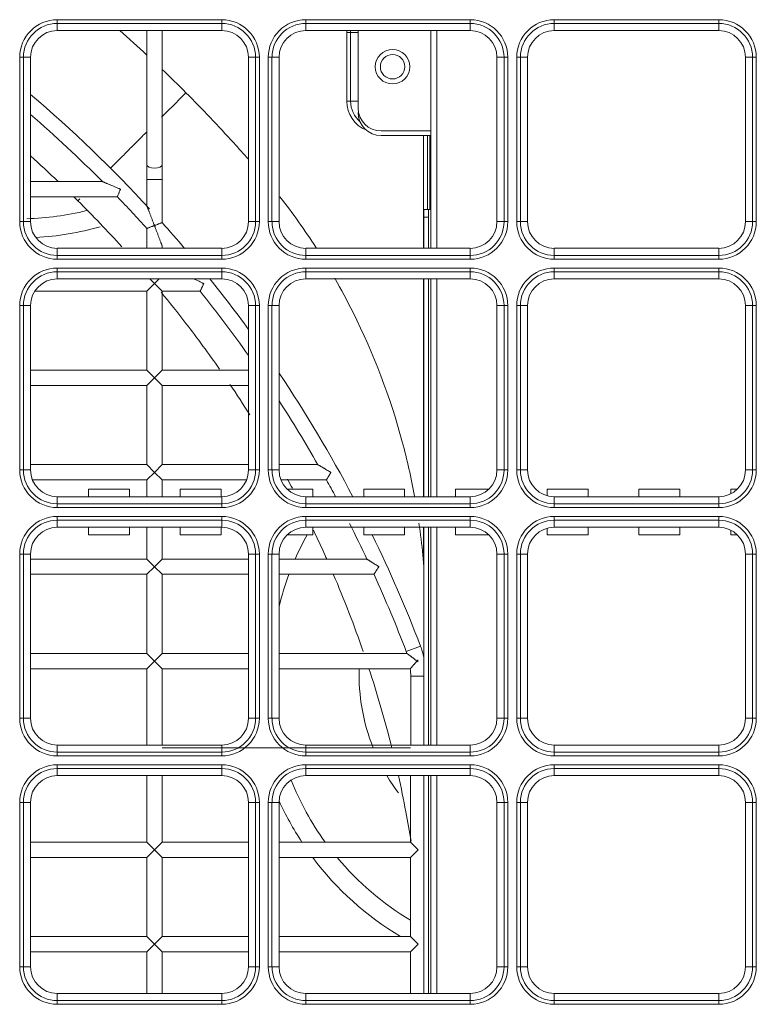
# Model space of a CAD drawing. Units: millimetres. Extents: x -73 to 594, y -140 to 499.
# Drawn here: x 249 to 257, y 119 to 130 of the extents above; entities that cross this region are included whole.
import ezdxf

# ---------------------------------------------------------------- set-up
doc = ezdxf.new("R2010")
doc.units = ezdxf.units.MM
doc.layers.add('1', color=7, linetype='Continuous', true_color=0xffffff)

msp = doc.modelspace()

# ---------------------------------------------------------------- linework, layer by layer
at = {"layer": '1', "color": 3, "linetype": 'Continuous', "lineweight": 13}
for p, q in [((249.189, 129.891), (250.981, 129.891)), ((249.189, 129.891), (249.189, 129.85)), ((249.189, 129.85), (249.189, 129.773)), ((250.981, 129.85), (249.189, 129.85)), ((250.981, 129.85), (250.981, 129.891)), ((250.981, 129.85), (250.981, 129.773)), ((251.898, 129.891), (253.689, 129.891)), ((251.898, 129.85), (251.898, 129.891)), ((251.898, 129.85), (251.898, 129.773)), ((253.689, 129.85), (251.898, 129.85)), ((253.689, 129.85), (253.689, 129.891)), ((253.689, 129.85), (253.689, 129.773)), ((254.606, 129.891), (254.606, 129.85)), ((254.606, 129.891), (256.398, 129.891)), ((254.606, 129.85), (254.606, 129.773)), ((256.398, 129.85), (254.606, 129.85)), ((256.398, 129.891), (256.398, 129.85)), ((256.398, 129.85), (256.398, 129.773)), ((250.981, 129.773), (249.189, 129.773)), ((250.164, 129.773), (250.164, 128.305)), ((250.331, 128.305), (250.331, 129.773)), ((253.689, 129.773), (251.898, 129.773)), ((252.344, 129.753), (252.386, 129.753)), ((252.344, 129.003), (252.344, 129.753)), ((252.468, 129.753), (252.386, 129.753)), ((252.386, 129.753), (252.386, 129.003)), ((252.468, 129.773), (252.468, 128.928)), ((253.26, 127.397), (253.26, 129.772)), ((253.327, 129.773), (253.327, 127.397)), ((256.398, 129.773), (254.606, 129.773)), ((252.467, 129.544), (252.468, 129.544)), ((252.467, 129.211), (252.467, 129.544)), ((248.779, 127.689), (248.779, 129.481)), ((248.779, 129.481), (248.82, 129.481)), ((248.82, 129.481), (248.898, 129.481)), ((248.82, 129.481), (248.82, 127.689)), ((248.898, 129.481), (248.898, 127.689)), ((251.273, 127.689), (251.273, 129.481)), ((251.273, 129.481), (251.35, 129.481)), ((251.35, 127.689), (251.35, 129.481)), ((251.35, 129.481), (251.391, 129.481)), ((251.391, 129.481), (251.391, 127.689)), ((251.487, 129.481), (251.528, 129.481)), ((251.487, 127.689), (251.487, 129.481)), ((251.528, 129.481), (251.606, 129.481)), ((251.528, 129.481), (251.528, 127.689)), ((251.606, 129.481), (251.606, 127.689)), ((253.981, 129.481), (254.058, 129.481)), ((253.981, 127.689), (253.981, 129.481)), ((254.058, 127.689), (254.058, 129.481)), ((254.058, 129.481), (254.1, 129.481)), ((254.1, 129.481), (254.1, 127.689)), ((254.196, 129.481), (254.237, 129.481)), ((254.196, 127.689), (254.196, 129.481)), ((254.237, 129.481), (254.314, 129.481)), ((254.237, 129.481), (254.237, 127.689)), ((254.314, 129.481), (254.314, 127.689)), ((256.689, 127.689), (256.689, 129.481)), ((256.689, 129.481), (256.767, 129.481)), ((256.767, 129.481), (256.808, 129.481)), ((256.767, 127.689), (256.767, 129.481)), ((256.808, 129.481), (256.808, 127.689)), ((252.467, 129.211), (252.468, 129.211)), ((252.386, 129.003), (252.344, 129.003)), ((252.386, 129.003), (252.468, 129.003)), ((253.26, 128.678), (252.718, 128.678)), ((252.718, 128.628), (253.26, 128.628)), ((253.181, 127.398), (253.181, 128.628)), ((253.223, 128.628), (253.223, 127.822)), ((253.249, 127.822), (253.249, 128.628)), ((250.164, 128.149), (250.164, 128.305)), ((250.331, 128.149), (250.331, 128.305)), ((249.68, 128.126), (248.898, 128.126)), ((250.164, 128.149), (250.331, 128.149)), ((250.164, 128.149), (250.164, 127.855)), ((250.331, 127.678), (250.331, 128.149)), ((248.898, 127.959), (249.843, 127.959)), ((253.185, 127.738), (253.185, 127.822)), ((253.185, 127.822), (253.235, 127.822)), ((253.235, 127.822), (253.26, 127.822)), ((253.235, 127.822), (253.235, 127.738)), ((248.779, 127.689), (248.82, 127.689)), ((248.82, 127.689), (248.898, 127.689)), ((251.273, 127.689), (251.35, 127.689)), ((251.35, 127.689), (251.391, 127.689)), ((251.487, 127.689), (251.528, 127.689)), ((251.528, 127.689), (251.606, 127.689)), ((253.185, 127.397), (253.185, 127.738)), ((253.235, 127.738), (253.185, 127.738)), ((253.235, 127.397), (253.235, 127.738)), ((253.981, 127.689), (254.058, 127.689)), ((254.058, 127.689), (254.1, 127.689)), ((254.196, 127.689), (254.237, 127.689)), ((254.237, 127.689), (254.314, 127.689)), ((256.689, 127.689), (256.767, 127.689)), ((256.767, 127.689), (256.808, 127.689)), ((250.164, 127.615), (250.164, 127.398)), ((249.189, 127.398), (249.189, 127.32)), ((249.189, 127.398), (250.981, 127.398)), ((250.331, 127.398), (250.331, 127.427)), ((250.981, 127.398), (250.981, 127.32)), ((251.898, 127.398), (253.689, 127.398)), ((251.898, 127.398), (251.898, 127.32)), ((253.689, 127.398), (253.689, 127.32)), ((254.606, 127.398), (256.398, 127.398)), ((254.606, 127.398), (254.606, 127.32)), ((256.398, 127.398), (256.398, 127.32)), ((249.189, 127.32), (250.981, 127.32)), ((249.189, 127.279), (249.189, 127.32)), ((250.981, 127.279), (249.189, 127.279)), ((250.981, 127.32), (250.981, 127.279)), ((251.898, 127.32), (253.689, 127.32)), ((251.898, 127.279), (251.898, 127.32)), ((253.689, 127.279), (251.898, 127.279)), ((253.689, 127.279), (253.689, 127.32)), ((254.606, 127.32), (256.398, 127.32)), ((254.606, 127.32), (254.606, 127.279)), ((256.398, 127.279), (254.606, 127.279)), ((256.398, 127.32), (256.398, 127.279)), ((249.189, 127.183), (249.189, 127.142)), ((249.189, 127.183), (250.981, 127.183)), ((249.189, 127.142), (249.189, 127.064)), ((250.981, 127.142), (249.189, 127.142)), ((250.981, 127.142), (250.981, 127.183)), ((250.981, 127.142), (250.981, 127.064)), ((251.898, 127.183), (253.689, 127.183)), ((251.898, 127.142), (251.898, 127.183)), ((251.898, 127.142), (251.898, 127.064)), ((253.689, 127.142), (251.898, 127.142)), ((253.689, 127.142), (253.689, 127.183)), ((253.689, 127.142), (253.689, 127.064)), ((254.606, 127.183), (254.606, 127.142)), ((254.606, 127.183), (256.398, 127.183)), ((254.606, 127.142), (254.606, 127.064)), ((256.398, 127.142), (254.606, 127.142)), ((256.398, 127.183), (256.398, 127.142)), ((256.398, 127.142), (256.398, 127.064)), ((250.981, 127.064), (249.189, 127.064)), ((250.197, 127.064), (250.248, 127.014)), ((250.298, 127.064), (250.248, 127.014)), ((253.689, 127.064), (251.898, 127.064)), ((253.181, 124.689), (253.181, 127.064)), ((253.185, 124.689), (253.185, 127.064)), ((253.235, 124.689), (253.235, 127.064)), ((253.26, 124.689), (253.26, 127.064)), ((253.327, 127.064), (253.327, 124.689)), ((256.398, 127.064), (254.606, 127.064)), ((248.944, 126.93), (250.164, 126.93)), ((250.164, 126.93), (250.248, 127.014)), ((250.164, 126.93), (250.164, 126.068)), ((250.331, 126.93), (250.248, 127.014)), ((250.331, 126.068), (250.331, 126.93)), ((250.331, 126.93), (250.746, 126.93)), ((248.779, 126.773), (248.82, 126.773)), ((248.779, 124.981), (248.779, 126.773)), ((248.82, 126.773), (248.898, 126.773)), ((248.82, 126.773), (248.82, 124.981)), ((248.898, 126.773), (248.898, 124.981)), ((251.273, 126.773), (251.35, 126.773)), ((251.273, 124.981), (251.273, 126.773)), ((251.35, 126.773), (251.391, 126.773)), ((251.35, 124.981), (251.35, 126.773)), ((251.391, 126.773), (251.391, 124.981)), ((251.487, 124.981), (251.487, 126.773)), ((251.528, 126.773), (251.487, 126.773)), ((251.528, 126.773), (251.606, 126.773)), ((251.528, 126.773), (251.528, 124.981)), ((251.606, 126.773), (251.606, 124.981)), ((253.981, 124.981), (253.981, 126.773)), ((253.981, 126.773), (254.058, 126.773)), ((254.058, 126.773), (254.1, 126.773)), ((254.058, 124.981), (254.058, 126.773)), ((254.1, 126.773), (254.1, 124.981)), ((254.196, 126.773), (254.237, 126.773)), ((254.196, 124.981), (254.196, 126.773)), ((254.237, 126.773), (254.314, 126.773)), ((254.237, 126.773), (254.237, 124.981)), ((254.314, 126.773), (254.314, 124.981)), ((256.689, 126.773), (256.767, 126.773)), ((256.689, 124.981), (256.689, 126.773)), ((256.767, 124.981), (256.767, 126.773)), ((256.767, 126.773), (256.808, 126.773)), ((256.808, 126.773), (256.808, 124.981)), ((250.164, 126.068), (248.898, 126.068)), ((250.248, 125.984), (250.164, 126.068)), ((250.331, 126.068), (250.248, 125.984)), ((251.273, 126.068), (250.331, 126.068)), ((250.164, 125.901), (250.248, 125.984)), ((250.331, 125.901), (250.248, 125.984)), ((248.898, 125.901), (250.164, 125.901)), ((250.164, 125.901), (250.164, 125.039)), ((250.331, 125.039), (250.331, 125.901)), ((250.331, 125.901), (251.273, 125.901)), ((250.164, 125.039), (248.898, 125.039)), ((250.164, 125.039), (250.248, 124.955)), ((250.331, 125.039), (250.248, 124.955)), ((251.273, 125.039), (250.331, 125.039)), ((252.029, 125.039), (251.606, 125.039)), ((248.779, 124.981), (248.82, 124.981)), ((248.82, 124.981), (248.898, 124.981)), ((250.164, 124.872), (250.248, 124.955)), ((250.331, 124.872), (250.248, 124.955)), ((251.273, 124.981), (251.35, 124.981)), ((251.35, 124.981), (251.391, 124.981)), ((251.487, 124.981), (251.528, 124.981)), ((251.528, 124.981), (251.606, 124.981)), ((253.981, 124.981), (254.058, 124.981)), ((254.1, 124.981), (254.058, 124.981)), ((254.196, 124.981), (254.237, 124.981)), ((254.237, 124.981), (254.314, 124.981)), ((256.689, 124.981), (256.767, 124.981)), ((256.767, 124.981), (256.808, 124.981)), ((248.919, 124.872), (250.164, 124.872)), ((249.529, 124.689), (249.529, 124.773)), ((249.975, 124.773), (249.529, 124.773)), ((249.975, 124.689), (249.975, 124.773)), ((250.164, 124.872), (250.164, 124.689)), ((250.331, 124.689), (250.331, 124.872)), ((250.331, 124.872), (251.251, 124.872)), ((250.975, 124.773), (250.529, 124.773)), ((250.529, 124.689), (250.529, 124.773)), ((250.975, 124.689), (250.975, 124.773)), ((251.627, 124.872), (252.123, 124.872)), ((251.975, 124.773), (251.693, 124.773)), ((251.975, 124.689), (251.975, 124.773)), ((252.975, 124.773), (252.529, 124.773)), ((252.529, 124.689), (252.529, 124.773)), ((252.975, 124.689), (252.975, 124.773)), ((253.529, 124.689), (253.529, 124.773)), ((253.893, 124.773), (253.529, 124.773)), ((254.529, 124.7), (254.529, 124.773)), ((254.975, 124.773), (254.529, 124.773)), ((254.975, 124.689), (254.975, 124.773)), ((255.975, 124.773), (255.529, 124.773)), ((255.529, 124.689), (255.529, 124.773)), ((255.975, 124.689), (255.975, 124.773)), ((256.529, 124.72), (256.529, 124.773)), ((256.602, 124.773), (256.529, 124.773)), ((249.189, 124.689), (250.981, 124.689)), ((249.189, 124.689), (249.189, 124.612)), ((250.981, 124.689), (250.981, 124.612)), ((251.898, 124.689), (253.689, 124.689)), ((251.898, 124.689), (251.898, 124.612)), ((253.689, 124.689), (253.689, 124.612)), ((254.606, 124.689), (256.398, 124.689)), ((254.606, 124.689), (254.606, 124.612)), ((256.398, 124.689), (256.398, 124.612)), ((249.189, 124.612), (250.981, 124.612)), ((249.189, 124.571), (249.189, 124.612)), ((250.981, 124.571), (249.189, 124.571)), ((250.981, 124.612), (250.981, 124.571)), ((251.898, 124.612), (253.689, 124.612)), ((251.898, 124.571), (251.898, 124.612)), ((253.689, 124.571), (251.898, 124.571)), ((253.689, 124.571), (253.689, 124.612)), ((254.606, 124.612), (256.398, 124.612)), ((254.606, 124.612), (254.606, 124.571)), ((256.398, 124.571), (254.606, 124.571)), ((256.398, 124.612), (256.398, 124.571)), ((249.189, 124.475), (250.981, 124.475)), ((249.189, 124.475), (249.189, 124.433)), ((250.981, 124.475), (250.981, 124.433)), ((251.898, 124.475), (253.689, 124.475)), ((251.898, 124.475), (251.898, 124.433)), ((253.689, 124.475), (253.689, 124.433)), ((254.606, 124.475), (256.398, 124.475)), ((254.606, 124.475), (254.606, 124.433)), ((256.398, 124.475), (256.398, 124.433)), ((249.189, 124.433), (249.189, 124.356)), ((250.981, 124.433), (249.189, 124.433)), ((250.981, 124.356), (249.189, 124.356)), ((249.529, 124.273), (249.529, 124.356)), ((249.975, 124.273), (249.975, 124.356)), ((250.164, 124.356), (250.164, 124.009)), ((250.331, 124.009), (250.331, 124.356)), ((250.529, 124.273), (250.529, 124.356)), ((250.975, 124.273), (250.975, 124.356)), ((250.981, 124.433), (250.981, 124.356)), ((251.898, 124.433), (251.898, 124.356)), ((253.689, 124.433), (251.898, 124.433)), ((253.689, 124.356), (251.898, 124.356)), ((251.975, 124.273), (251.975, 124.356)), ((252.529, 124.273), (252.529, 124.356)), ((252.975, 124.273), (252.975, 124.356)), ((253.181, 123.955), (253.181, 124.356)), ((253.185, 121.981), (253.185, 124.356)), ((253.235, 121.981), (253.235, 124.356)), ((253.26, 121.98), (253.26, 124.355)), ((253.327, 124.355), (253.327, 121.98)), ((253.529, 124.273), (253.529, 124.356)), ((253.689, 124.433), (253.689, 124.356)), ((254.529, 124.273), (254.529, 124.346)), ((254.606, 124.433), (254.606, 124.356)), ((256.398, 124.433), (254.606, 124.433)), ((256.398, 124.356), (254.606, 124.356)), ((254.975, 124.273), (254.975, 124.356)), ((255.529, 124.273), (255.529, 124.356)), ((255.975, 124.273), (255.975, 124.356)), ((256.398, 124.433), (256.398, 124.356)), ((249.975, 124.273), (249.529, 124.273)), ((250.975, 124.273), (250.529, 124.273)), ((251.975, 124.273), (251.693, 124.273)), ((252.975, 124.273), (252.529, 124.273)), ((253.893, 124.273), (253.529, 124.273)), ((254.975, 124.273), (254.529, 124.273)), ((255.975, 124.273), (255.529, 124.273)), ((256.529, 124.273), (256.529, 124.325)), ((256.602, 124.273), (256.529, 124.273)), ((248.779, 122.273), (248.779, 124.064)), ((248.779, 124.064), (248.82, 124.064)), ((248.82, 124.064), (248.898, 124.064)), ((248.82, 124.064), (248.82, 122.273)), ((248.898, 124.064), (248.898, 122.273)), ((251.273, 124.064), (251.35, 124.064)), ((251.273, 122.273), (251.273, 124.064)), ((251.35, 122.273), (251.35, 124.064)), ((251.35, 124.064), (251.391, 124.064)), ((251.391, 124.064), (251.391, 122.273)), ((251.487, 122.273), (251.487, 124.064)), ((251.487, 124.064), (251.528, 124.064)), ((251.528, 124.064), (251.606, 124.064)), ((251.528, 124.064), (251.528, 122.273)), ((251.606, 124.064), (251.606, 122.273)), ((253.981, 122.273), (253.981, 124.064)), ((253.981, 124.064), (254.058, 124.064)), ((254.058, 122.273), (254.058, 124.064)), ((254.1, 124.064), (254.058, 124.064)), ((254.1, 124.064), (254.1, 122.273)), ((254.196, 122.273), (254.196, 124.064)), ((254.196, 124.064), (254.237, 124.064)), ((254.237, 124.064), (254.314, 124.064)), ((254.237, 124.064), (254.237, 122.273)), ((254.314, 124.064), (254.314, 122.273)), ((256.689, 122.273), (256.689, 124.064)), ((256.689, 124.064), (256.767, 124.064)), ((256.767, 122.273), (256.767, 124.064)), ((256.767, 124.064), (256.808, 124.064)), ((256.808, 124.064), (256.808, 122.273)), ((250.164, 124.009), (248.898, 124.009)), ((250.164, 124.009), (250.248, 123.926)), ((250.164, 123.843), (250.248, 123.926)), ((250.331, 124.009), (250.248, 123.926)), ((250.331, 123.843), (250.248, 123.926)), ((251.273, 124.009), (250.331, 124.009)), ((252.563, 124.009), (251.606, 124.009)), ((248.898, 123.843), (250.164, 123.843)), ((250.164, 123.843), (250.164, 122.98)), ((250.331, 122.98), (250.331, 123.843)), ((250.331, 123.843), (251.273, 123.843)), ((251.606, 123.843), (252.64, 123.843)), ((253.147, 123.061), (252.991, 123.002)), ((250.164, 122.98), (248.898, 122.98)), ((250.164, 122.98), (250.248, 122.897)), ((250.331, 122.98), (250.248, 122.897)), ((251.273, 122.98), (250.331, 122.98)), ((252.999, 122.98), (251.606, 122.98)), ((250.164, 122.814), (250.248, 122.897)), ((250.331, 122.814), (250.248, 122.897)), ((253.12, 122.887), (253.12, 122.911)), ((248.898, 122.814), (250.164, 122.814)), ((250.164, 122.814), (250.164, 121.981)), ((250.331, 121.981), (250.331, 122.814)), ((250.331, 122.814), (251.273, 122.814)), ((251.606, 122.814), (253.037, 122.814)), ((253.185, 122.734), (253.041, 122.734)), ((253.041, 122.734), (253.041, 121.981)), ((248.779, 122.273), (248.82, 122.273)), ((248.82, 122.273), (248.898, 122.273)), ((251.273, 122.273), (251.35, 122.273)), ((251.35, 122.273), (251.391, 122.273)), ((251.528, 122.273), (251.487, 122.273)), ((251.528, 122.273), (251.606, 122.273)), ((253.981, 122.273), (254.058, 122.273)), ((254.058, 122.273), (254.1, 122.273)), ((254.196, 122.273), (254.237, 122.273)), ((254.237, 122.273), (254.314, 122.273)), ((256.689, 122.273), (256.767, 122.273)), ((256.767, 122.273), (256.808, 122.273)), ((249.189, 121.981), (250.981, 121.981)), ((249.189, 121.981), (249.189, 121.903)), ((250.981, 121.981), (250.981, 121.903)), ((251.898, 121.981), (251.898, 121.903)), ((251.898, 121.981), (253.689, 121.981)), ((253.689, 121.981), (253.689, 121.903)), ((254.606, 121.981), (256.398, 121.981)), ((254.606, 121.981), (254.606, 121.903)), ((256.398, 121.981), (256.398, 121.903)), ((249.189, 121.903), (250.981, 121.903)), ((249.189, 121.903), (249.189, 121.862)), ((253.04, 121.951), (250.331, 121.951)), ((250.981, 121.903), (250.981, 121.862)), ((251.898, 121.903), (251.898, 121.862)), ((251.898, 121.903), (253.689, 121.903)), ((253.689, 121.903), (253.689, 121.862)), ((254.606, 121.903), (256.398, 121.903)), ((254.606, 121.903), (254.606, 121.862)), ((256.398, 121.903), (256.398, 121.862)), ((250.981, 121.862), (249.189, 121.862)), ((249.189, 121.766), (249.189, 121.725)), ((249.189, 121.766), (250.981, 121.766)), ((250.981, 121.766), (250.981, 121.725)), ((253.689, 121.862), (251.898, 121.862)), ((251.898, 121.766), (251.898, 121.725)), ((251.898, 121.766), (253.689, 121.766)), ((253.689, 121.766), (253.689, 121.725)), ((256.398, 121.862), (254.606, 121.862)), ((254.606, 121.766), (254.606, 121.725)), ((254.606, 121.766), (256.398, 121.766)), ((256.398, 121.766), (256.398, 121.725)), ((249.189, 121.725), (249.189, 121.648)), ((250.981, 121.725), (249.189, 121.725)), ((250.981, 121.725), (250.981, 121.648)), ((251.898, 121.725), (251.898, 121.648)), ((253.689, 121.725), (251.898, 121.725)), ((253.689, 121.725), (253.689, 121.648)), ((254.606, 121.725), (254.606, 121.648)), ((256.398, 121.725), (254.606, 121.725)), ((256.398, 121.725), (256.398, 121.648)), ((250.981, 121.648), (249.189, 121.648)), ((250.164, 121.648), (250.164, 120.922)), ((250.331, 120.922), (250.331, 121.648)), ((253.689, 121.648), (251.898, 121.648)), ((253.04, 121.648), (253.04, 120.922)), ((253.185, 119.273), (253.185, 121.647)), ((253.235, 119.273), (253.235, 121.647)), ((253.26, 119.272), (253.26, 121.647)), ((253.327, 121.647), (253.327, 119.272)), ((256.398, 121.648), (254.606, 121.648)), ((248.779, 119.564), (248.779, 121.356)), ((248.779, 121.356), (248.82, 121.356)), ((248.82, 121.356), (248.898, 121.356)), ((248.82, 121.356), (248.82, 119.564)), ((248.898, 121.356), (248.898, 119.564)), ((251.273, 121.356), (251.35, 121.356)), ((251.273, 119.564), (251.273, 121.356)), ((251.35, 119.564), (251.35, 121.356)), ((251.35, 121.356), (251.391, 121.356)), ((251.391, 121.356), (251.391, 119.564)), ((251.487, 121.356), (251.528, 121.356)), ((251.487, 119.564), (251.487, 121.356)), ((251.528, 121.356), (251.606, 121.356)), ((251.528, 121.356), (251.528, 119.564)), ((251.606, 121.356), (251.606, 119.564)), ((253.981, 119.564), (253.981, 121.356)), ((253.981, 121.356), (254.058, 121.356)), ((254.1, 121.356), (254.058, 121.356)), ((254.058, 119.564), (254.058, 121.356)), ((254.1, 121.356), (254.1, 119.564)), ((254.196, 121.356), (254.237, 121.356)), ((254.196, 119.564), (254.196, 121.356)), ((254.237, 121.356), (254.314, 121.356)), ((254.237, 121.356), (254.237, 119.564)), ((254.314, 121.356), (254.314, 119.564)), ((256.689, 119.564), (256.689, 121.356)), ((256.689, 121.356), (256.767, 121.356)), ((256.767, 119.564), (256.767, 121.356)), ((256.767, 121.356), (256.808, 121.356)), ((256.808, 121.356), (256.808, 119.564)), ((250.164, 120.922), (248.898, 120.922)), ((250.164, 120.922), (250.248, 120.839)), ((250.331, 120.922), (250.248, 120.839)), ((251.273, 120.922), (250.331, 120.922)), ((253.04, 120.922), (251.606, 120.922)), ((253.04, 120.922), (253.123, 120.839)), ((250.164, 120.755), (250.248, 120.839)), ((250.331, 120.755), (250.248, 120.839)), ((253.04, 120.755), (253.123, 120.839)), ((248.898, 120.755), (250.164, 120.755)), ((250.164, 120.755), (250.164, 119.893)), ((250.331, 119.893), (250.331, 120.755)), ((250.331, 120.755), (251.273, 120.755)), ((251.606, 120.755), (253.04, 120.755)), ((253.04, 120.755), (253.04, 119.893)), ((250.164, 119.893), (248.898, 119.893)), ((250.164, 119.893), (250.248, 119.809)), ((250.331, 119.893), (250.248, 119.809)), ((251.273, 119.893), (250.331, 119.893)), ((253.04, 119.893), (251.606, 119.893)), ((253.04, 119.893), (253.123, 119.809)), ((248.898, 119.726), (250.164, 119.726)), ((250.164, 119.726), (250.248, 119.809)), ((250.164, 119.726), (250.164, 119.273)), ((250.331, 119.726), (250.248, 119.809)), ((250.331, 119.273), (250.331, 119.726)), ((250.331, 119.726), (251.273, 119.726)), ((251.606, 119.726), (253.04, 119.726)), ((253.04, 119.726), (253.039, 119.273)), ((253.04, 119.726), (253.123, 119.809)), ((248.779, 119.564), (248.82, 119.564)), ((248.82, 119.564), (248.898, 119.564)), ((251.273, 119.564), (251.35, 119.564)), ((251.35, 119.564), (251.391, 119.564)), ((251.528, 119.564), (251.487, 119.564)), ((251.528, 119.564), (251.606, 119.564)), ((253.981, 119.564), (254.058, 119.564)), ((254.058, 119.564), (254.1, 119.564)), ((254.196, 119.564), (254.237, 119.564)), ((254.237, 119.564), (254.314, 119.564)), ((256.689, 119.564), (256.767, 119.564)), ((256.767, 119.564), (256.808, 119.564)), ((249.189, 119.273), (249.189, 119.195)), ((249.189, 119.273), (250.981, 119.273)), ((249.189, 119.195), (249.189, 119.154)), ((249.189, 119.195), (250.981, 119.195)), ((250.981, 119.273), (250.981, 119.195)), ((250.981, 119.195), (250.981, 119.154)), ((251.898, 119.273), (251.898, 119.195)), ((251.898, 119.273), (253.689, 119.273)), ((251.898, 119.195), (253.689, 119.195)), ((251.898, 119.195), (251.898, 119.154)), ((253.689, 119.273), (253.689, 119.195)), ((253.689, 119.195), (253.689, 119.154)), ((254.606, 119.273), (256.398, 119.273)), ((254.606, 119.273), (254.606, 119.195)), ((254.606, 119.195), (256.398, 119.195)), ((254.606, 119.195), (254.606, 119.154)), ((256.398, 119.273), (256.398, 119.195)), ((256.398, 119.195), (256.398, 119.154)), ((250.981, 119.154), (249.189, 119.154)), ((253.689, 119.154), (251.898, 119.154)), ((256.398, 119.154), (254.606, 119.154))]:
    msp.add_line(p, q, dxfattribs=at)
for radius in [0.188, 0.133]:
    msp.add_circle((252.843, 129.378), radius, dxfattribs=at)
for centre, radius, start, end in [((249.189, 129.481), 0.41, 90, 180), ((249.189, 129.481), 0.369, 90, 180), ((250.981, 129.481), 0.41, 0, 90), ((250.981, 129.481), 0.369, 0, 90), ((251.898, 129.481), 0.41, 90, 180), ((251.898, 129.481), 0.369, 90, 180), ((253.689, 129.481), 0.41, 0, 90), ((253.689, 129.481), 0.369, 0, 90), ((254.606, 129.481), 0.41, 90, 180), ((254.606, 129.481), 0.369, 90, 180), ((256.398, 129.481), 0.41, 0, 90), ((256.398, 129.481), 0.369, 0, 90), ((249.189, 129.481), 0.292, 90, 180), ((239.248, 117.751), 16.042, 47.1178, 48.5395), ((250.981, 129.481), 0.292, 0, 90), ((251.898, 129.481), 0.292, 90, 180), ((252.685, 129.753), 0.341, 176.6813, 180), ((252.685, 129.753), 0.299, 176.2187, 180), ((253.689, 129.481), 0.292, 0, 90), ((254.606, 129.481), 0.292, 90, 180), ((256.398, 129.481), 0.292, 0, 90), ((239.248, 117.751), 16.042, 45, 46.2994), ((239.248, 117.751), 14.879, 42.6289, 49.568), ((252.685, 129.003), 0.341, 180, 248.0457), ((252.685, 129.003), 0.299, 180, 229.4578), ((239.248, 117.751), 14.713, 44.8382, 49.0126), ((252.718, 128.928), 0.25, 180, 270), ((252.718, 128.878), 0.25, 180, 270), ((239.248, 117.751), 14.375, 46.1981, 47.835), ((239.248, 117.751), 14.375, 45, 45.2489), ((239.248, 117.751), 14.713, 42.0967, 43.9313), ((248.762, 130.842), 3.123, 271.7168, 283.77), ((249.189, 127.689), 0.41, 180, 270), ((249.189, 127.689), 0.369, 180, 270), ((249.189, 127.689), 0.292, 180, 270), ((239.248, 117.751), 14.879, 40.4148, 41.8534), ((250.981, 127.689), 0.292, 270, 0), ((250.981, 127.689), 0.369, 270, 0), ((250.981, 127.689), 0.41, 270, 0), ((251.898, 127.689), 0.41, 180, 270), ((251.898, 127.689), 0.369, 180, 270), ((251.898, 127.689), 0.292, 180, 270), ((253.689, 127.689), 0.292, 270, 0), ((253.689, 127.689), 0.369, 270, 0), ((253.689, 127.689), 0.41, 270, 0), ((254.606, 127.689), 0.41, 180, 270), ((254.606, 127.689), 0.369, 180, 270), ((254.606, 127.689), 0.292, 180, 270), ((256.398, 127.689), 0.292, 270, 0), ((256.398, 127.689), 0.369, 270, 0), ((256.398, 127.689), 0.41, 270, 0), ((248.762, 130.842), 3.332, 273.312, 285.5745), ((249.189, 126.773), 0.41, 90, 180), ((249.189, 126.773), 0.369, 90, 180), ((250.981, 126.773), 0.41, 360, 90), ((250.981, 126.773), 0.369, 360, 90), ((251.898, 126.773), 0.41, 90, 180), ((251.898, 126.773), 0.369, 90, 180), ((253.689, 126.773), 0.41, 360, 90), ((253.689, 126.773), 0.369, 360, 90), ((254.606, 126.773), 0.41, 90, 180), ((254.606, 126.773), 0.369, 90, 180), ((256.398, 126.773), 0.41, 360, 90), ((256.398, 126.773), 0.369, 360, 90), ((249.189, 126.773), 0.292, 90, 180), ((239.248, 117.751), 14.879, 36.0828, 38.7493), ((250.981, 126.773), 0.292, 360, 90), ((251.898, 126.773), 0.292, 90, 180), ((253.689, 126.773), 0.292, 360, 90), ((254.606, 126.773), 0.292, 90, 180), ((256.398, 126.773), 0.292, 360, 90), ((239.248, 117.751), 14.713, 35.1826, 38.6013), ((239.248, 117.751), 14.879, 27.7945, 33.8426), ((239.248, 117.751), 14.713, 29.6866, 32.8623), ((249.189, 124.981), 0.41, 180, 270), ((249.189, 124.981), 0.369, 180, 270), ((249.189, 124.981), 0.292, 180, 270), ((250.981, 124.981), 0.292, 270, 0), ((250.981, 124.981), 0.369, 270, 0), ((250.981, 124.981), 0.41, 270, 0), ((251.898, 124.981), 0.41, 180, 270), ((251.898, 124.981), 0.369, 180, 270), ((251.898, 124.981), 0.292, 180, 270), ((253.689, 124.981), 0.292, 270, 0), ((253.689, 124.981), 0.369, 270, 0), ((253.689, 124.981), 0.41, 270, 0), ((254.606, 124.981), 0.41, 180, 270), ((254.606, 124.981), 0.369, 180, 270), ((254.606, 124.981), 0.292, 180, 270), ((256.398, 124.981), 0.292, 270, 0), ((256.398, 124.981), 0.369, 270, 0), ((256.398, 124.981), 0.41, 270, 0), ((239.248, 117.751), 14.713, 28.1369, 28.9464), ((249.189, 124.064), 0.41, 90, 180), ((250.981, 124.064), 0.41, 360, 90), ((251.898, 124.064), 0.41, 90, 180), ((253.689, 124.064), 0.41, 360, 90), ((254.606, 124.064), 0.41, 90, 180), ((256.398, 124.064), 0.41, 360, 90), ((249.189, 124.064), 0.369, 90, 180), ((249.189, 124.064), 0.292, 90, 180), ((250.981, 124.064), 0.369, 360, 90), ((250.981, 124.064), 0.292, 360, 90), ((251.898, 124.064), 0.369, 90, 180), ((251.898, 124.064), 0.292, 90, 180), ((239.248, 117.751), 14.713, 25.1413, 26.8565), ((253.689, 124.064), 0.369, 360, 90), ((253.689, 124.064), 0.292, 360, 90), ((254.606, 124.064), 0.369, 90, 180), ((254.606, 124.064), 0.292, 90, 180), ((256.398, 124.064), 0.369, 360, 90), ((256.398, 124.064), 0.292, 360, 90), ((254.64, 122.752), 3.123, 150.8648, 156.2558), ((239.248, 117.751), 14.879, 20.9085, 25.9952), ((254.64, 122.752), 3.123, 159.5565, 166.2728), ((239.248, 117.751), 14.713, 20.9085, 24.4558), ((252.291, 122.734), 0.917, 12.7245, 20.9085), ((252.291, 122.734), 0.75, 19.1571, 20.9085), ((254.64, 122.752), 2.162, 178.362, 201.7328), ((252.291, 122.734), 0.75, 359.9759, 6.1331), ((249.189, 122.273), 0.41, 180, 270), ((249.189, 122.273), 0.369, 180, 270), ((249.189, 122.273), 0.292, 180, 270), ((250.981, 122.273), 0.292, 270, 0), ((250.981, 122.273), 0.369, 270, 0), ((250.981, 122.273), 0.41, 270, 0), ((251.898, 122.273), 0.41, 180, 270), ((251.898, 122.273), 0.369, 180, 270), ((251.898, 122.273), 0.292, 180, 270), ((253.689, 122.273), 0.292, 270, 0), ((253.689, 122.273), 0.369, 270, 0), ((253.689, 122.273), 0.41, 270, 0), ((254.606, 122.273), 0.41, 180, 270), ((254.606, 122.273), 0.369, 180, 270), ((254.606, 122.273), 0.292, 180, 270), ((256.398, 122.273), 0.292, 270, 0), ((256.398, 122.273), 0.369, 270, 0), ((256.398, 122.273), 0.41, 270, 0), ((249.189, 121.356), 0.41, 90, 180), ((250.981, 121.356), 0.41, 0, 90), ((251.898, 121.356), 0.41, 90, 180), ((253.689, 121.356), 0.41, 0, 90), ((254.606, 121.356), 0.41, 90, 180), ((256.398, 121.356), 0.41, 0, 90), ((249.189, 121.356), 0.369, 90, 180), ((250.981, 121.356), 0.369, 0, 90), ((251.898, 121.356), 0.369, 90, 180), ((253.689, 121.356), 0.369, 0, 90), ((254.606, 121.356), 0.369, 90, 180), ((256.398, 121.356), 0.369, 0, 90), ((249.189, 121.356), 0.292, 90, 180), ((250.981, 121.356), 0.292, 0, 90), ((251.898, 121.356), 0.292, 90, 180), ((254.64, 122.752), 3.123, 201.6495, 215.8605), ((254.64, 122.752), 2.162, 210.708, 216.6952), ((253.689, 121.356), 0.292, 0, 90), ((254.606, 121.356), 0.292, 90, 180), ((256.398, 121.356), 0.292, 0, 90), ((254.64, 122.752), 3.332, 204.4215, 213.3113), ((254.64, 122.752), 3.332, 216.8123, 239.1008), ((254.64, 122.752), 3.123, 219.7305, 239.175), ((249.189, 119.564), 0.41, 180, 270), ((249.189, 119.564), 0.369, 180, 270), ((249.189, 119.564), 0.292, 180, 270), ((250.981, 119.564), 0.292, 270, 0), ((250.981, 119.564), 0.41, 270, 0), ((250.981, 119.564), 0.369, 270, 0), ((251.898, 119.564), 0.41, 180, 270), ((251.898, 119.564), 0.369, 180, 270), ((251.898, 119.564), 0.292, 180, 270), ((253.689, 119.564), 0.292, 270, 0), ((253.689, 119.564), 0.41, 270, 0), ((253.689, 119.564), 0.369, 270, 0), ((254.606, 119.564), 0.41, 180, 270), ((254.606, 119.564), 0.369, 180, 270), ((254.606, 119.564), 0.292, 180, 270), ((256.398, 119.564), 0.292, 270, 0), ((256.398, 119.564), 0.369, 270, 0), ((256.398, 119.564), 0.41, 270, 0)]:
    msp.add_arc(centre, radius, start, end, dxfattribs=at)
for centre, major_axis, ratio, start_param, end_param in [((252.471, 129.544), (0, -0.125), 0.034921, 3.769423, 4.712389), ((252.471, 129.211), (0, -0.125), 0.034921, 4.712389, 5.655354), ((250.248, 128.305), (-0.0833, 0), 0.373555, 0, 3.141589)]:
    msp.add_ellipse(centre, major_axis=major_axis, ratio=ratio, start_param=start_param, end_param=end_param, dxfattribs=at)
for points, knots in [([(250.326, 128.829), (250.338, 128.841), (250.349, 128.853), (250.399, 128.902), (250.437, 128.94), (250.514, 129.017), (250.552, 129.056), (250.591, 129.094)], [0, 0, 0, 0, 0.133636, 0.133636, 0.566818, 0.566818, 1, 1, 1, 1]), ([(251.272, 128.37), (251.219, 128.429), (250.998, 128.676), (250.769, 128.916), (250.591, 129.094)], [0, 0, 0, 0, 0.240081, 1, 1, 1, 1]), ([(249.765, 128.269), (249.79, 128.294), (249.816, 128.32), (249.873, 128.376), (249.904, 128.407), (249.968, 128.472), (250.001, 128.505), (250.069, 128.573), (250.104, 128.608), (250.147, 128.651), (250.155, 128.658), (250.163, 128.666)], [0, 0, 0, 0, 0.219604, 0.219604, 0.462529, 0.462529, 0.705454, 0.705454, 0.948379, 0.948379, 1, 1, 1, 1]), ([(249.878, 128.043), (249.877, 128.043), (249.875, 128.044), (249.873, 128.045), (249.87, 128.046), (249.861, 128.05), (249.854, 128.053), (249.84, 128.059), (249.831, 128.063), (249.812, 128.07), (249.803, 128.074), (249.784, 128.082), (249.775, 128.086), (249.762, 128.092), (249.757, 128.094), (249.748, 128.097), (249.744, 128.099), (249.735, 128.103), (249.73, 128.105), (249.722, 128.108), (249.718, 128.11), (249.711, 128.113), (249.709, 128.114), (249.705, 128.115), (249.703, 128.116), (249.7, 128.118), (249.698, 128.118), (249.694, 128.12), (249.692, 128.121), (249.69, 128.122), (249.689, 128.122), (249.688, 128.123), (249.687, 128.123), (249.685, 128.124), (249.684, 128.124), (249.682, 128.125), (249.682, 128.125), (249.681, 128.125), (249.68, 128.126), (249.68, 128.126), (249.679, 128.126), (249.679, 128.126), (249.679, 128.126), (249.679, 128.126), (249.679, 128.126)], [0, 0, 0, 0, 0.015614, 0.015614, 0.031228, 0.062456, 0.124912, 0.124912, 0.249823, 0.249823, 0.374735, 0.374735, 0.499646, 0.499646, 0.562102, 0.562102, 0.624558, 0.624558, 0.687014, 0.687014, 0.749469, 0.749469, 0.780697, 0.780697, 0.811925, 0.811925, 0.843153, 0.843153, 0.874381, 0.874381, 0.889995, 0.889995, 0.905609, 0.905609, 0.936837, 0.936837, 0.952451, 0.952451, 0.968065, 0.983679, 0.983679, 0.999293, 0.999293, 1, 1, 1, 1]), ([(249.842, 127.959), (249.842, 127.959), (249.842, 127.96), (249.843, 127.96), (249.843, 127.96), (249.843, 127.961), (249.843, 127.961), (249.844, 127.962), (249.844, 127.964), (249.846, 127.967), (249.846, 127.967), (249.846, 127.969), (249.847, 127.969), (249.847, 127.971), (249.848, 127.973), (249.85, 127.978), (249.852, 127.981), (249.855, 127.989), (249.857, 127.993), (249.86, 128), (249.861, 128.002), (249.862, 128.006), (249.863, 128.007), (249.864, 128.01), (249.864, 128.011), (249.867, 128.017), (249.869, 128.022), (249.872, 128.03), (249.873, 128.032), (249.875, 128.036), (249.876, 128.038), (249.876, 128.039), (249.877, 128.04), (249.877, 128.041), (249.878, 128.042), (249.878, 128.043)], [0, 0, 0, 0, 0.059693, 0.059693, 0.091036, 0.091036, 0.12238, 0.12238, 0.247754, 0.247754, 0.279098, 0.279098, 0.310441, 0.310441, 0.373128, 0.373128, 0.498503, 0.498503, 0.623877, 0.623877, 0.686564, 0.686564, 0.717908, 0.717908, 0.749251, 0.749251, 0.874626, 0.874626, 0.937313, 0.937313, 0.968656, 0.968656, 0.984328, 0.984328, 1, 1, 1, 1]), ([(249.412, 127.916), (249.412, 127.916), (249.414, 127.918), (249.422, 127.925), (249.427, 127.93), (249.434, 127.937)], [0, 0, 0, 0, 0.514009, 0.514009, 1, 1, 1, 1]), ([(250.248, 127.646), (250.247, 127.647), (250.247, 127.648), (250.247, 127.649), (250.246, 127.651), (250.244, 127.655), (250.241, 127.664), (250.238, 127.672), (250.232, 127.687), (250.228, 127.697), (250.221, 127.717), (250.217, 127.727), (250.209, 127.746), (250.205, 127.756), (250.2, 127.771), (250.198, 127.776), (250.194, 127.785), (250.192, 127.79), (250.189, 127.797), (250.189, 127.8), (250.187, 127.804), (250.186, 127.807), (250.183, 127.814), (250.181, 127.818), (250.178, 127.827), (250.176, 127.832), (250.173, 127.838), (250.173, 127.84), (250.171, 127.844), (250.17, 127.846), (250.169, 127.849), (250.169, 127.85), (250.168, 127.851), (250.168, 127.852), (250.167, 127.855), (250.166, 127.856), (250.166, 127.858), (250.166, 127.858), (250.165, 127.859), (250.165, 127.859), (250.165, 127.86), (250.165, 127.86), (250.165, 127.86)], [0, 0, 0, 0, 0.008117, 0.008117, 0.016235, 0.03247, 0.064939, 0.129878, 0.129878, 0.259757, 0.259757, 0.389635, 0.389635, 0.519513, 0.519513, 0.584453, 0.584453, 0.649392, 0.649392, 0.681861, 0.681861, 0.714331, 0.714331, 0.77927, 0.77927, 0.844209, 0.844209, 0.876679, 0.876679, 0.909148, 0.909148, 0.925383, 0.925383, 0.941618, 0.941618, 0.974088, 0.974088, 0.990322, 0.990322, 0.99844, 0.99844, 1, 1, 1, 1]), ([(250.331, 127.678), (250.331, 127.678), (250.331, 127.678), (250.331, 127.678), (250.33, 127.678), (250.33, 127.678), (250.33, 127.678), (250.328, 127.677), (250.327, 127.677), (250.324, 127.676), (250.323, 127.675), (250.322, 127.675), (250.321, 127.675), (250.319, 127.674), (250.318, 127.673), (250.313, 127.671), (250.31, 127.67), (250.302, 127.667), (250.297, 127.665), (250.291, 127.663), (250.288, 127.662), (250.285, 127.661), (250.284, 127.66), (250.281, 127.659), (250.28, 127.659), (250.274, 127.656), (250.269, 127.654), (250.261, 127.651), (250.258, 127.65), (250.254, 127.649), (250.253, 127.648), (250.251, 127.648), (250.25, 127.647), (250.249, 127.647), (250.248, 127.647), (250.248, 127.647), (250.248, 127.646)], [0, 0, 0, 0, 0.057007, 0.057007, 0.08844, 0.08844, 0.119873, 0.119873, 0.245605, 0.245605, 0.277038, 0.277038, 0.308472, 0.308472, 0.371338, 0.371338, 0.49707, 0.49707, 0.622803, 0.622803, 0.685669, 0.685669, 0.717102, 0.717102, 0.748535, 0.748535, 0.874268, 0.874268, 0.937134, 0.937134, 0.968567, 0.968567, 0.984283, 0.992142, 0.992142, 1, 1, 1, 1]), ([(250.164, 127.614), (250.164, 127.614), (250.164, 127.614), (250.165, 127.614), (250.165, 127.615), (250.165, 127.615), (250.166, 127.615), (250.166, 127.615), (250.167, 127.615), (250.169, 127.616), (250.172, 127.617), (250.172, 127.617), (250.174, 127.618), (250.174, 127.618), (250.176, 127.619), (250.178, 127.619), (250.182, 127.621), (250.186, 127.623), (250.191, 127.625), (250.192, 127.625), (250.194, 127.626), (250.195, 127.626), (250.198, 127.627), (250.2, 127.628), (250.207, 127.631), (250.212, 127.633), (250.218, 127.635), (250.219, 127.635), (250.222, 127.636), (250.223, 127.637), (250.227, 127.638), (250.232, 127.64), (250.238, 127.643), (250.243, 127.645), (250.245, 127.646), (250.246, 127.646), (250.247, 127.646), (250.247, 127.646), (250.248, 127.646)], [0, 0, 0, 0, 0.002316, 0.064671, 0.064671, 0.095849, 0.095849, 0.127027, 0.127027, 0.251737, 0.251737, 0.282915, 0.282915, 0.314092, 0.314092, 0.376448, 0.376448, 0.501158, 0.501158, 0.532336, 0.532336, 0.563513, 0.563513, 0.625869, 0.625869, 0.750579, 0.750579, 0.781757, 0.781757, 0.812934, 0.812934, 0.87529, 0.937645, 0.968822, 0.984411, 0.992206, 0.992206, 1, 1, 1, 1]), ([(250.248, 127.646), (250.248, 127.646), (250.248, 127.645), (250.249, 127.644), (250.249, 127.642), (250.251, 127.637), (250.255, 127.628), (250.258, 127.621), (250.263, 127.605), (250.267, 127.595), (250.275, 127.575), (250.279, 127.565), (250.285, 127.549), (250.287, 127.544), (250.291, 127.534), (250.292, 127.529), (250.296, 127.519), (250.298, 127.514), (250.302, 127.504), (250.304, 127.499), (250.307, 127.49), (250.309, 127.485), (250.313, 127.475), (250.315, 127.471), (250.317, 127.464), (250.318, 127.461), (250.32, 127.457), (250.321, 127.455), (250.322, 127.45), (250.323, 127.448), (250.324, 127.444), (250.325, 127.442), (250.326, 127.439), (250.327, 127.439), (250.327, 127.437), (250.328, 127.436), (250.329, 127.433), (250.329, 127.432), (250.33, 127.43), (250.33, 127.43), (250.33, 127.429), (250.331, 127.428), (250.331, 127.427), (250.331, 127.427), (250.331, 127.427), (250.331, 127.427), (250.331, 127.427), (250.331, 127.427)], [0, 0, 0, 0, 0.007817, 0.007817, 0.015633, 0.031267, 0.062533, 0.125066, 0.125066, 0.250132, 0.250132, 0.375198, 0.375198, 0.437732, 0.437732, 0.500265, 0.500265, 0.562798, 0.562798, 0.625331, 0.625331, 0.687864, 0.687864, 0.750397, 0.750397, 0.781663, 0.781663, 0.81293, 0.81293, 0.844197, 0.844197, 0.875463, 0.875463, 0.891096, 0.891096, 0.90673, 0.90673, 0.937996, 0.937996, 0.953629, 0.953629, 0.969263, 0.977079, 0.977079, 0.984896, 0.984896, 1, 1, 1, 1]), ([(250.786, 127.014), (250.785, 127.014), (250.783, 127.015), (250.781, 127.016), (250.778, 127.017), (250.771, 127.021), (250.764, 127.024), (250.752, 127.03), (250.743, 127.034), (250.727, 127.042), (250.718, 127.046), (250.702, 127.054), (250.694, 127.058), (250.684, 127.062), (250.681, 127.063), (250.679, 127.064), (250.679, 127.064), (250.679, 127.064)], [0, 0, 0, 0, 0.029408, 0.029408, 0.058817, 0.117634, 0.235267, 0.235267, 0.470534, 0.470534, 0.705801, 0.705801, 0.941069, 0.941069, 0.999885, 0.999885, 1, 1, 1, 1]), ([(253.083, 124.695), (253.046, 124.895), (252.89, 125.584), (252.588, 126.38), (252.283, 126.949), (252.213, 127.071)], [0, 0, 0, 0, 0.239063, 0.833923, 1, 1, 1, 1]), ([(250.32, 126.92), (250.412, 126.808), (250.631, 126.533), (250.838, 126.25), (250.957, 126.081)], [0, 0, 0, 0, 0.412426, 1, 1, 1, 1]), ([(250.746, 126.93), (250.746, 126.93), (250.746, 126.93), (250.746, 126.93), (250.746, 126.931), (250.747, 126.933), (250.748, 126.935), (250.749, 126.938), (250.749, 126.938), (250.75, 126.94), (250.75, 126.94), (250.751, 126.942), (250.752, 126.944), (250.754, 126.949), (250.756, 126.952), (250.76, 126.96), (250.762, 126.964), (250.765, 126.971), (250.766, 126.973), (250.768, 126.977), (250.769, 126.978), (250.77, 126.981), (250.77, 126.982), (250.773, 126.988), (250.776, 126.993), (250.779, 127.001), (250.781, 127.003), (250.782, 127.007), (250.783, 127.008), (250.784, 127.01), (250.784, 127.011), (250.785, 127.012), (250.785, 127.013), (250.786, 127.014)], [0, 0, 0, 0, 0.007889, 0.007889, 0.131903, 0.131903, 0.255917, 0.255917, 0.28692, 0.28692, 0.317924, 0.317924, 0.379931, 0.379931, 0.503944, 0.503944, 0.627958, 0.627958, 0.689965, 0.689965, 0.720969, 0.720969, 0.751972, 0.751972, 0.875986, 0.875986, 0.937993, 0.937993, 0.968997, 0.968997, 0.984498, 0.984498, 1, 1, 1, 1]), ([(252.171, 124.955), (252.17, 124.956), (252.169, 124.956), (252.168, 124.957), (252.165, 124.959), (252.159, 124.963), (252.153, 124.966), (252.143, 124.972), (252.135, 124.976), (252.121, 124.985), (252.114, 124.989), (252.105, 124.994), (252.104, 124.995), (252.1, 124.997), (252.099, 124.998), (252.093, 125.001), (252.09, 125.003), (252.083, 125.007), (252.08, 125.009), (252.073, 125.013), (252.07, 125.015), (252.064, 125.018), (252.06, 125.02), (252.054, 125.024), (252.052, 125.025), (252.047, 125.028), (252.046, 125.028), (252.043, 125.03), (252.041, 125.031), (252.039, 125.033), (252.037, 125.034), (252.036, 125.034), (252.035, 125.035), (252.035, 125.035), (252.033, 125.036), (252.031, 125.037), (252.03, 125.038), (252.03, 125.038), (252.029, 125.038), (252.029, 125.038), (252.029, 125.039), (252.029, 125.039), (252.029, 125.039)], [0, 0, 0, 0, 0.015667, 0.015667, 0.031334, 0.062667, 0.125335, 0.125335, 0.25067, 0.25067, 0.376005, 0.376005, 0.407338, 0.407338, 0.438672, 0.438672, 0.50134, 0.50134, 0.564007, 0.564007, 0.626674, 0.626674, 0.689342, 0.689342, 0.752009, 0.752009, 0.783343, 0.783343, 0.814677, 0.84601, 0.84601, 0.861677, 0.861677, 0.877344, 0.877344, 0.940012, 0.940012, 0.955678, 0.955678, 0.971345, 0.971345, 1, 1, 1, 1]), ([(252.122, 124.872), (252.122, 124.872), (252.122, 124.872), (252.122, 124.872), (252.123, 124.873), (252.123, 124.874), (252.124, 124.874), (252.124, 124.875), (252.124, 124.876), (252.125, 124.877), (252.126, 124.878), (252.127, 124.88), (252.127, 124.88), (252.128, 124.882), (252.128, 124.882), (252.13, 124.884), (252.131, 124.887), (252.133, 124.891), (252.135, 124.894), (252.136, 124.895), (252.137, 124.897), (252.137, 124.898), (252.14, 124.902), (252.143, 124.907), (252.147, 124.913), (252.148, 124.916), (252.15, 124.919), (252.151, 124.92), (252.152, 124.923), (252.153, 124.924), (252.156, 124.93), (252.159, 124.935), (252.164, 124.943), (252.165, 124.945), (252.167, 124.949), (252.168, 124.95), (252.169, 124.952), (252.17, 124.953), (252.17, 124.954), (252.171, 124.955), (252.171, 124.955)], [0, 0, 0, 0, 0.00988, 0.00988, 0.133645, 0.133645, 0.164587, 0.164587, 0.195528, 0.195528, 0.25741, 0.25741, 0.288352, 0.288352, 0.319293, 0.319293, 0.381175, 0.443058, 0.443058, 0.473999, 0.473999, 0.50494, 0.50494, 0.628705, 0.628705, 0.690588, 0.690588, 0.721529, 0.721529, 0.75247, 0.75247, 0.876235, 0.876235, 0.938118, 0.938118, 0.969059, 0.969059, 0.984529, 0.984529, 1, 1, 1, 1]), ([(251.981, 124.324), (252.025, 124.232), (252.073, 124.127), (252.12, 124.022), (252.126, 124.01)], [0, 0, 0, 0, 0.883391, 1, 1, 1, 1]), ([(252.693, 123.926), (252.693, 123.927), (252.692, 123.927), (252.69, 123.928), (252.688, 123.93), (252.682, 123.934), (252.677, 123.937), (252.667, 123.943), (252.66, 123.947), (252.647, 123.956), (252.64, 123.96), (252.631, 123.966), (252.628, 123.968), (252.623, 123.971), (252.621, 123.972), (252.618, 123.974), (252.616, 123.975), (252.612, 123.978), (252.609, 123.98), (252.603, 123.984), (252.6, 123.986), (252.594, 123.99), (252.591, 123.992), (252.586, 123.995), (252.583, 123.997), (252.579, 123.999), (252.578, 124), (252.576, 124.001), (252.576, 124.001), (252.575, 124.002), (252.574, 124.002), (252.571, 124.004), (252.57, 124.005), (252.568, 124.006), (252.567, 124.007), (252.566, 124.007), (252.566, 124.007), (252.565, 124.008), (252.564, 124.009), (252.563, 124.009), (252.563, 124.009), (252.563, 124.009), (252.563, 124.009), (252.563, 124.009), (252.563, 124.009), (252.563, 124.009)], [0, 0, 0, 0, 0.015625, 0.015625, 0.031249, 0.062498, 0.124997, 0.124997, 0.249993, 0.249993, 0.37499, 0.37499, 0.437488, 0.437488, 0.468738, 0.468738, 0.499987, 0.499987, 0.562485, 0.562485, 0.624984, 0.624984, 0.687482, 0.687482, 0.74998, 0.74998, 0.781229, 0.781229, 0.796854, 0.796854, 0.812479, 0.812479, 0.874977, 0.874977, 0.890602, 0.890602, 0.906226, 0.906226, 0.937475, 0.968725, 0.968725, 0.984349, 0.984349, 0.999974, 1, 1, 1, 1]), ([(252.64, 123.843), (252.64, 123.843), (252.64, 123.843), (252.641, 123.845), (252.641, 123.845), (252.642, 123.846), (252.642, 123.846), (252.643, 123.848), (252.644, 123.849), (252.645, 123.851), (252.645, 123.851), (252.646, 123.853), (252.647, 123.853), (252.648, 123.856), (252.65, 123.859), (252.652, 123.862), (252.655, 123.866), (252.656, 123.868), (252.66, 123.874), (252.662, 123.878), (252.666, 123.884), (252.667, 123.885), (252.668, 123.887), (252.669, 123.888), (252.671, 123.892), (252.673, 123.894), (252.677, 123.901), (252.681, 123.906), (252.685, 123.913), (252.687, 123.916), (252.689, 123.92), (252.691, 123.922), (252.692, 123.924), (252.693, 123.925), (252.693, 123.925), (252.693, 123.926)], [0, 0, 0, 0, 0.124647, 0.124647, 0.155909, 0.155909, 0.187172, 0.187172, 0.249697, 0.249697, 0.28096, 0.28096, 0.312222, 0.312222, 0.374748, 0.437273, 0.437273, 0.499798, 0.499798, 0.624849, 0.624849, 0.656111, 0.656111, 0.687374, 0.687374, 0.749899, 0.749899, 0.87495, 0.87495, 0.937475, 0.937475, 0.968737, 0.984369, 0.984369, 1, 1, 1, 1]), ([(252.999, 122.98), (252.999, 122.98), (253, 122.98), (253.001, 122.979), (253.001, 122.979), (253.002, 122.978), (253.003, 122.978), (253.004, 122.977), (253.006, 122.976), (253.008, 122.974), (253.009, 122.973), (253.011, 122.972), (253.012, 122.971), (253.015, 122.969), (253.017, 122.967), (253.022, 122.964), (253.024, 122.962), (253.028, 122.96), (253.029, 122.959), (253.031, 122.957), (253.033, 122.956), (253.036, 122.953), (253.039, 122.951), (253.047, 122.945), (253.052, 122.941), (253.059, 122.936), (253.06, 122.935), (253.063, 122.933), (253.065, 122.932), (253.069, 122.928), (253.071, 122.926), (253.08, 122.92), (253.085, 122.915), (253.094, 122.908), (253.097, 122.906), (253.101, 122.903), (253.103, 122.901), (253.105, 122.899), (253.107, 122.898), (253.107, 122.898), (253.108, 122.897)], [0, 0, 0, 0, 0.061405, 0.061405, 0.092692, 0.092692, 0.123978, 0.123978, 0.186551, 0.186551, 0.217838, 0.217838, 0.249124, 0.249124, 0.311697, 0.311697, 0.37427, 0.37427, 0.405557, 0.405557, 0.436843, 0.436843, 0.499416, 0.499416, 0.624562, 0.624562, 0.655849, 0.655849, 0.687135, 0.687135, 0.749708, 0.749708, 0.874854, 0.874854, 0.937427, 0.937427, 0.968714, 0.984357, 0.984357, 1, 1, 1, 1]), ([(253.108, 122.897), (253.108, 122.896), (253.107, 122.896), (253.106, 122.894), (253.105, 122.893), (253.101, 122.888), (253.098, 122.885), (253.092, 122.878), (253.088, 122.873), (253.082, 122.866), (253.08, 122.863), (253.076, 122.859), (253.074, 122.857), (253.069, 122.85), (253.065, 122.846), (253.061, 122.841), (253.06, 122.84), (253.058, 122.838), (253.057, 122.837), (253.055, 122.834), (253.053, 122.833), (253.05, 122.829), (253.049, 122.828), (253.047, 122.825), (253.046, 122.825), (253.045, 122.823), (253.044, 122.822), (253.043, 122.821), (253.042, 122.819), (253.04, 122.817), (253.039, 122.816), (253.038, 122.815), (253.038, 122.815), (253.037, 122.815), (253.037, 122.814), (253.037, 122.814), (253.037, 122.814), (253.037, 122.814), (253.037, 122.814), (253.037, 122.814)], [0, 0, 0, 0, 0.015497, 0.015497, 0.030994, 0.061988, 0.123976, 0.123976, 0.247952, 0.247952, 0.309941, 0.309941, 0.371929, 0.371929, 0.495905, 0.495905, 0.526899, 0.526899, 0.557893, 0.557893, 0.619881, 0.619881, 0.681869, 0.681869, 0.712863, 0.712863, 0.743857, 0.743857, 0.805845, 0.805845, 0.867834, 0.867834, 0.898828, 0.898828, 0.929822, 0.929822, 0.99181, 0.99181, 1, 1, 1, 1]), ([(253.108, 122.897), (253.109, 122.898), (253.11, 122.899), (253.112, 122.902), (253.115, 122.905), (253.118, 122.909), (253.12, 122.911)], [0, 0, 0, 0, 0.25, 0.25, 0.5, 1, 1, 1, 1]), ([(252.586, 122.815), (252.673, 122.549), (252.757, 122.262), (252.83, 121.971), (252.835, 121.951)], [0, 0, 0, 0, 0.930896, 1, 1, 1, 1]), ([(252.907, 121.648), (252.936, 121.517), (252.985, 121.278), (253.027, 121.039), (253.045, 120.932)], [0, 0, 0, 0, 0.553215, 1, 1, 1, 1])]:
    msp.add_open_spline(points, degree=3, knots=knots, dxfattribs=at)
for points in [[(249.413, 127.916), (249.577, 127.753), (249.736, 127.587), (249.891, 127.416)], [(252.01, 127.404), (251.887, 127.595), (251.756, 127.78), (251.616, 127.958)], [(251.071, 125.914), (251.145, 125.805), (251.217, 125.694), (251.287, 125.582)], [(251.698, 124.88), (251.716, 124.847), (251.734, 124.814), (251.751, 124.781)], [(253.173, 124.053), (253.162, 124.169), (253.148, 124.286), (253.131, 124.401)], [(253.173, 124.053), (253.173, 124.051), (253.173, 124.048), (253.173, 124.046)], [(253.181, 123.955), (253.179, 123.985), (253.176, 124.016), (253.173, 124.046)], [(253.185, 123.903), (253.184, 123.92), (253.183, 123.938), (253.181, 123.955)], [(252.197, 123.846), (252.316, 123.568), (252.425, 123.286), (252.524, 123)], [(253.12, 122.887), (253.116, 122.89), (253.112, 122.894), (253.108, 122.897)]]:
    msp.add_open_spline(points, degree=3, dxfattribs=at)

doc.saveas('drawing.dxf')
